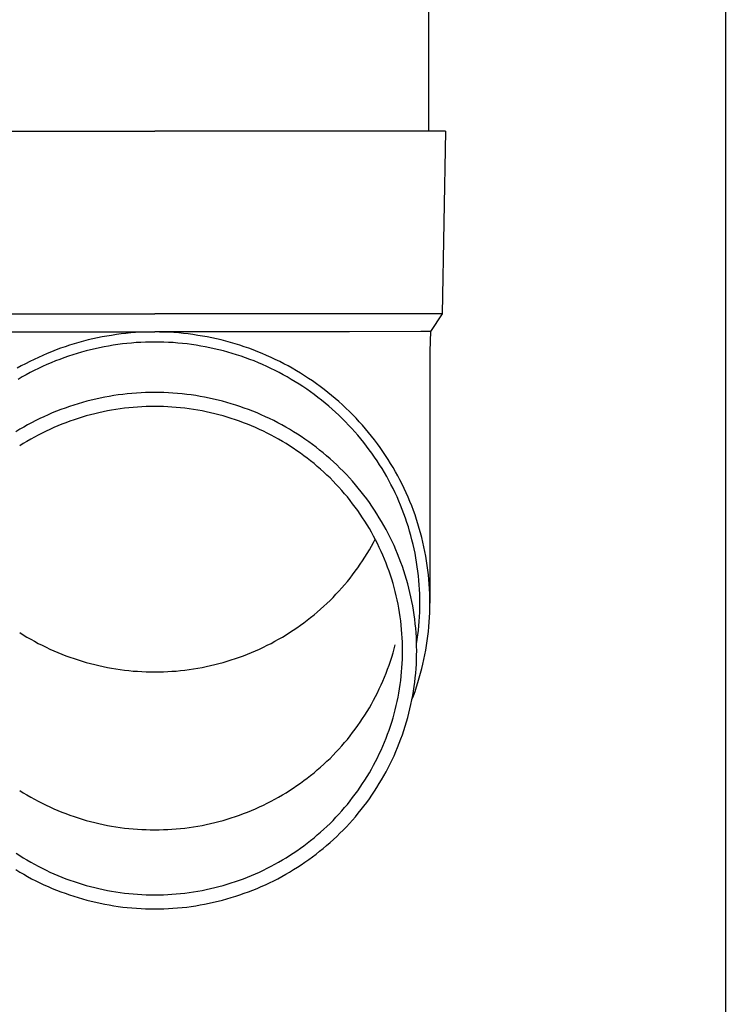
# Model space of a CAD drawing. Units: millimetres. Extents: x 0 to 25230, y 0 to 17820.
# Drawn here: x 6187 to 6264, y 3938 to 4046 of the extents above; entities that cross this region are included whole.
import ezdxf

# ---------------------------------------------------------------- set-up
doc = ezdxf.new("R2010")
doc.units = ezdxf.units.MM
doc.layers.add('YKK_13', color=4, linetype='Continuous', lineweight=30)
doc.layers.add('YKK_A1', color=4, linetype='Continuous', lineweight=30)

msp = doc.modelspace()

# ---------------------------------------------------------------- linework, layer by layer
at = {"layer": 'YKK_13'}
for p, q in [((6231.5, 4118.82), (6231.5, 4033.89)), ((6170.75, 4033.89), (6201.5, 4033.89)), ((6232.25, 4033.89), (6201.5, 4033.89)), ((6233.35, 4033.89), (6232.25, 4033.89)), ((6233.35, 4033.89), (6233, 4013.89)), ((6170, 4013.89), (6201.5, 4013.89)), ((6233, 4013.89), (6201.5, 4013.89)), ((6233, 4013.89), (6231.69, 4011.95)), ((6230.66, 4011.95), (6222.84, 4011.89)), ((6231.69, 4011.95), (6230.66, 4011.95)), ((6231.69, 4011.95), (6231.65, 4009.79)), ((6180.15, 4011.89), (6201.5, 4011.89)), ((6193.69, 4010.88), (6193.19, 4010.74)), ((6194.2, 4011.01), (6193.69, 4010.88)), ((6194.72, 4011.13), (6194.2, 4011.01)), ((6195.23, 4011.24), (6194.72, 4011.13)), ((6195.74, 4011.34), (6195.23, 4011.24)), ((6196.26, 4011.44), (6195.74, 4011.34)), ((6196.78, 4011.52), (6196.26, 4011.44)), ((6197.3, 4011.6), (6196.78, 4011.52)), ((6197.82, 4011.67), (6197.3, 4011.6)), ((6198.35, 4011.73), (6197.82, 4011.67)), ((6198.87, 4011.78), (6198.35, 4011.73)), ((6199.39, 4011.82), (6198.87, 4011.78)), ((6199.92, 4011.85), (6199.39, 4011.82)), ((6200.45, 4011.87), (6199.92, 4011.85)), ((6200.97, 4011.88), (6200.45, 4011.87)), ((6201.5, 4011.89), (6200.97, 4011.88)), ((6202.02, 4011.88), (6201.5, 4011.89)), ((6222.84, 4011.89), (6201.5, 4011.89)), ((6202.55, 4011.87), (6202.02, 4011.88)), ((6203.08, 4011.85), (6202.55, 4011.87)), ((6203.6, 4011.82), (6203.08, 4011.85)), ((6204.13, 4011.78), (6203.6, 4011.82)), ((6204.65, 4011.73), (6204.13, 4011.78)), ((6205.17, 4011.67), (6204.65, 4011.73)), ((6205.69, 4011.6), (6205.17, 4011.67)), ((6206.21, 4011.52), (6205.69, 4011.6)), ((6206.73, 4011.44), (6206.21, 4011.52)), ((6207.25, 4011.34), (6206.73, 4011.44)), ((6207.77, 4011.24), (6207.25, 4011.34)), ((6208.28, 4011.13), (6207.77, 4011.24)), ((6208.79, 4011.01), (6208.28, 4011.13)), ((6209.3, 4010.88), (6208.79, 4011.01)), ((6209.81, 4010.74), (6209.3, 4010.88)), ((6190.69, 4009.92), (6190.2, 4009.73)), ((6191.19, 4010.1), (6190.69, 4009.92)), ((6191.68, 4010.27), (6191.19, 4010.1)), ((6192.18, 4010.44), (6191.68, 4010.27)), ((6192.68, 4010.59), (6192.18, 4010.44)), ((6193.19, 4010.74), (6192.68, 4010.59)), ((6193.98, 4009.81), (6193.49, 4009.68)), ((6194.47, 4009.94), (6193.98, 4009.81)), ((6194.96, 4010.06), (6194.47, 4009.94)), ((6195.46, 4010.16), (6194.96, 4010.06)), ((6195.95, 4010.26), (6195.46, 4010.16)), ((6196.45, 4010.35), (6195.95, 4010.26)), ((6196.95, 4010.44), (6196.45, 4010.35)), ((6197.45, 4010.51), (6196.95, 4010.44)), ((6197.96, 4010.58), (6197.45, 4010.51)), ((6198.46, 4010.63), (6197.96, 4010.58)), ((6198.97, 4010.68), (6198.46, 4010.63)), ((6199.47, 4010.72), (6198.97, 4010.68)), ((6199.98, 4010.75), (6199.47, 4010.72)), ((6200.48, 4010.77), (6199.98, 4010.75)), ((6200.99, 4010.78), (6200.48, 4010.77)), ((6201.5, 4010.79), (6200.99, 4010.78)), ((6202, 4010.78), (6201.5, 4010.79)), ((6202.51, 4010.77), (6202, 4010.78)), ((6203.02, 4010.75), (6202.51, 4010.77)), ((6203.52, 4010.72), (6203.02, 4010.75)), ((6204.03, 4010.68), (6203.52, 4010.72)), ((6204.53, 4010.63), (6204.03, 4010.68)), ((6205.04, 4010.58), (6204.53, 4010.63)), ((6205.54, 4010.51), (6205.04, 4010.58)), ((6206.04, 4010.44), (6205.54, 4010.51)), ((6206.54, 4010.35), (6206.04, 4010.44)), ((6207.04, 4010.26), (6206.54, 4010.35)), ((6207.54, 4010.16), (6207.04, 4010.26)), ((6208.03, 4010.06), (6207.54, 4010.16)), ((6208.53, 4009.94), (6208.03, 4010.06)), ((6209.02, 4009.81), (6208.53, 4009.94)), ((6209.5, 4009.68), (6209.02, 4009.81)), ((6210.31, 4010.59), (6209.81, 4010.74)), ((6210.81, 4010.44), (6210.31, 4010.59)), ((6211.31, 4010.27), (6210.81, 4010.44)), ((6211.81, 4010.1), (6211.31, 4010.27)), ((6212.3, 4009.92), (6211.81, 4010.1)), ((6212.79, 4009.73), (6212.3, 4009.92)), ((6231.65, 4009.78), (6231.65, 3982.2)), ((6188.28, 4008.88), (6187.81, 4008.65)), ((6188.76, 4009.11), (6188.28, 4008.88)), ((6189.23, 4009.32), (6188.76, 4009.11)), ((6189.72, 4009.53), (6189.23, 4009.32)), ((6190.2, 4009.73), (6189.72, 4009.53)), ((6190.62, 4008.71), (6190.15, 4008.52)), ((6191.09, 4008.89), (6190.62, 4008.71)), ((6191.56, 4009.06), (6191.09, 4008.89)), ((6192.04, 4009.23), (6191.56, 4009.06)), ((6192.52, 4009.39), (6192.04, 4009.23)), ((6193, 4009.54), (6192.52, 4009.39)), ((6193.49, 4009.68), (6193, 4009.54)), ((6209.99, 4009.54), (6209.5, 4009.68)), ((6210.47, 4009.39), (6209.99, 4009.54)), ((6210.96, 4009.23), (6210.47, 4009.39)), ((6211.43, 4009.06), (6210.96, 4009.23)), ((6211.91, 4008.89), (6211.43, 4009.06)), ((6212.38, 4008.71), (6211.91, 4008.89)), ((6212.85, 4008.52), (6212.38, 4008.71)), ((6213.28, 4009.53), (6212.79, 4009.73)), ((6213.76, 4009.32), (6213.28, 4009.53)), ((6214.24, 4009.11), (6213.76, 4009.32)), ((6214.71, 4008.88), (6214.24, 4009.11)), ((6215.19, 4008.65), (6214.71, 4008.88)), ((6186.88, 4008.17), (6186.42, 4007.91)), ((6187.34, 4008.41), (6186.88, 4008.17)), ((6187.81, 4008.65), (6187.34, 4008.41)), ((6188.31, 4007.67), (6187.86, 4007.44)), ((6188.76, 4007.89), (6188.31, 4007.67)), ((6189.22, 4008.11), (6188.76, 4007.89)), ((6189.68, 4008.32), (6189.22, 4008.11)), ((6190.15, 4008.52), (6189.68, 4008.32)), ((6213.31, 4008.32), (6212.85, 4008.52)), ((6213.77, 4008.11), (6213.31, 4008.32)), ((6214.23, 4007.89), (6213.77, 4008.11)), ((6214.69, 4007.67), (6214.23, 4007.89)), ((6215.14, 4007.44), (6214.69, 4007.67)), ((6215.65, 4008.41), (6215.19, 4008.65)), ((6216.11, 4008.17), (6215.65, 4008.41)), ((6216.57, 4007.91), (6216.11, 4008.17)), ((6217.03, 4007.65), (6216.57, 4007.91)), ((6217.47, 4007.38), (6217.03, 4007.65)), ((6186.97, 4006.96), (6186.54, 4006.7)), ((6187.41, 4007.2), (6186.97, 4006.96)), ((6187.86, 4007.44), (6187.41, 4007.2)), ((6215.58, 4007.2), (6215.14, 4007.44)), ((6216.02, 4006.96), (6215.58, 4007.2)), ((6216.46, 4006.7), (6216.02, 4006.96)), ((6216.89, 4006.44), (6216.46, 4006.7)), ((6217.92, 4007.1), (6217.47, 4007.38)), ((6218.36, 4006.81), (6217.92, 4007.1)), ((6218.79, 4006.52), (6218.36, 4006.81)), ((6217.32, 4006.18), (6216.89, 4006.44)), ((6217.74, 4005.9), (6217.32, 4006.18)), ((6218.16, 4005.62), (6217.74, 4005.9)), ((6218.57, 4005.33), (6218.16, 4005.62)), ((6219.22, 4006.22), (6218.79, 4006.52)), ((6219.64, 4005.91), (6219.22, 4006.22)), ((6220.06, 4005.59), (6219.64, 4005.91)), ((6220.47, 4005.27), (6220.06, 4005.59)), ((6194.55, 4004.42), (6194.07, 4004.3)), ((6195.04, 4004.54), (6194.55, 4004.42)), ((6195.53, 4004.65), (6195.04, 4004.54)), ((6196.02, 4004.74), (6195.53, 4004.65)), ((6196.51, 4004.83), (6196.02, 4004.74)), ((6197.01, 4004.92), (6196.51, 4004.83)), ((6197.5, 4004.99), (6197.01, 4004.92)), ((6198, 4005.05), (6197.5, 4004.99)), ((6198.5, 4005.11), (6198, 4005.05)), ((6199, 4005.16), (6198.5, 4005.11)), ((6199.5, 4005.19), (6199, 4005.16)), ((6200, 4005.23), (6199.5, 4005.19)), ((6200.5, 4005.25), (6200, 4005.23)), ((6201, 4005.26), (6200.5, 4005.25)), ((6201.5, 4005.26), (6201, 4005.26)), ((6202, 4005.26), (6201.5, 4005.26)), ((6202.5, 4005.25), (6202, 4005.26)), ((6203, 4005.23), (6202.5, 4005.25)), ((6203.5, 4005.19), (6203, 4005.23)), ((6204, 4005.16), (6203.5, 4005.19)), ((6204.5, 4005.11), (6204, 4005.16)), ((6205, 4005.05), (6204.5, 4005.11)), ((6205.49, 4004.99), (6205, 4005.05)), ((6205.99, 4004.92), (6205.49, 4004.99)), ((6206.48, 4004.83), (6205.99, 4004.92)), ((6206.97, 4004.74), (6206.48, 4004.83)), ((6207.46, 4004.65), (6206.97, 4004.74)), ((6207.95, 4004.54), (6207.46, 4004.65)), ((6208.44, 4004.42), (6207.95, 4004.54)), ((6208.93, 4004.3), (6208.44, 4004.42)), ((6218.98, 4005.03), (6218.57, 4005.33)), ((6219.38, 4004.73), (6218.98, 4005.03)), ((6219.78, 4004.42), (6219.38, 4004.73)), ((6220.17, 4004.1), (6219.78, 4004.42)), ((6220.88, 4004.94), (6220.47, 4005.27)), ((6221.28, 4004.61), (6220.88, 4004.94)), ((6221.67, 4004.26), (6221.28, 4004.61)), ((6191.21, 4003.39), (6190.75, 4003.2)), ((6191.68, 4003.56), (6191.21, 4003.39)), ((6192.15, 4003.72), (6191.68, 4003.56)), ((6192.63, 4003.88), (6192.15, 4003.72)), ((6193.11, 4004.03), (6192.63, 4003.88)), ((6193.59, 4004.17), (6193.11, 4004.03)), ((6194.07, 4004.3), (6193.59, 4004.17)), ((6196.78, 4003.32), (6196.32, 4003.24)), ((6197.25, 4003.4), (6196.78, 4003.32)), ((6197.72, 4003.47), (6197.25, 4003.4)), ((6198.19, 4003.53), (6197.72, 4003.47)), ((6198.66, 4003.58), (6198.19, 4003.53)), ((6199.13, 4003.63), (6198.66, 4003.58)), ((6199.6, 4003.66), (6199.13, 4003.63)), ((6200.08, 4003.69), (6199.6, 4003.66)), ((6200.55, 4003.71), (6200.08, 4003.69)), ((6201.02, 4003.72), (6200.55, 4003.71)), ((6201.5, 4003.73), (6201.02, 4003.72)), ((6201.97, 4003.72), (6201.5, 4003.73)), ((6202.45, 4003.71), (6201.97, 4003.72)), ((6202.92, 4003.69), (6202.45, 4003.71)), ((6203.39, 4003.66), (6202.92, 4003.69)), ((6203.86, 4003.63), (6203.39, 4003.66)), ((6204.34, 4003.58), (6203.86, 4003.63)), ((6204.81, 4003.53), (6204.34, 4003.58)), ((6205.28, 4003.47), (6204.81, 4003.53)), ((6205.74, 4003.4), (6205.28, 4003.47)), ((6206.21, 4003.32), (6205.74, 4003.4)), ((6206.68, 4003.24), (6206.21, 4003.32)), ((6209.41, 4004.17), (6208.93, 4004.3)), ((6209.89, 4004.03), (6209.41, 4004.17)), ((6210.37, 4003.88), (6209.89, 4004.03)), ((6210.84, 4003.72), (6210.37, 4003.88)), ((6211.31, 4003.56), (6210.84, 4003.72)), ((6211.78, 4003.39), (6211.31, 4003.56)), ((6212.25, 4003.2), (6211.78, 4003.39)), ((6220.56, 4003.78), (6220.17, 4004.1)), ((6220.94, 4003.44), (6220.56, 4003.78)), ((6221.31, 4003.11), (6220.94, 4003.44)), ((6222.06, 4003.91), (6221.67, 4004.26)), ((6222.44, 4003.56), (6222.06, 4003.91)), ((6222.82, 4003.19), (6222.44, 4003.56)), ((6188.92, 4002.4), (6188.47, 4002.18)), ((6189.37, 4002.61), (6188.92, 4002.4)), ((6189.82, 4002.82), (6189.37, 4002.61)), ((6190.28, 4003.02), (6189.82, 4002.82)), ((6190.75, 4003.2), (6190.28, 4003.02)), ((6192.66, 4002.27), (6192.21, 4002.12)), ((6193.11, 4002.42), (6192.66, 4002.27)), ((6193.56, 4002.56), (6193.11, 4002.42)), ((6194.01, 4002.69), (6193.56, 4002.56)), ((6194.47, 4002.82), (6194.01, 4002.69)), ((6194.93, 4002.93), (6194.47, 4002.82)), ((6195.39, 4003.04), (6194.93, 4002.93)), ((6195.85, 4003.14), (6195.39, 4003.04)), ((6196.32, 4003.24), (6195.85, 4003.14)), ((6207.14, 4003.14), (6206.68, 4003.24)), ((6207.61, 4003.04), (6207.14, 4003.14)), ((6208.07, 4002.93), (6207.61, 4003.04)), ((6208.52, 4002.82), (6208.07, 4002.93)), ((6208.98, 4002.69), (6208.52, 4002.82)), ((6209.44, 4002.56), (6208.98, 4002.69)), ((6209.89, 4002.42), (6209.44, 4002.56)), ((6210.34, 4002.27), (6209.89, 4002.42)), ((6210.78, 4002.12), (6210.34, 4002.27)), ((6212.71, 4003.02), (6212.25, 4003.2)), ((6213.17, 4002.82), (6212.71, 4003.02)), ((6213.63, 4002.61), (6213.17, 4002.82)), ((6214.08, 4002.4), (6213.63, 4002.61)), ((6214.53, 4002.18), (6214.08, 4002.4)), ((6221.68, 4002.76), (6221.31, 4003.11)), ((6222.04, 4002.41), (6221.68, 4002.76)), ((6222.39, 4002.06), (6222.04, 4002.41)), ((6223.19, 4002.82), (6222.82, 4003.19)), ((6223.55, 4002.45), (6223.19, 4002.82)), ((6223.9, 4002.06), (6223.55, 4002.45)), ((6186.72, 4001.23), (6186.29, 4000.97)), ((6187.15, 4001.48), (6186.72, 4001.23)), ((6187.58, 4001.72), (6187.15, 4001.48)), ((6188.02, 4001.95), (6187.58, 4001.72)), ((6188.47, 4002.18), (6188.02, 4001.95)), ((6190.02, 4001.22), (6189.6, 4001.02)), ((6190.45, 4001.42), (6190.02, 4001.22)), ((6190.89, 4001.6), (6190.45, 4001.42)), ((6191.33, 4001.78), (6190.89, 4001.6)), ((6191.77, 4001.95), (6191.33, 4001.78)), ((6192.21, 4002.12), (6191.77, 4001.95)), ((6211.23, 4001.95), (6210.78, 4002.12)), ((6211.67, 4001.78), (6211.23, 4001.95)), ((6212.11, 4001.6), (6211.67, 4001.78)), ((6212.54, 4001.42), (6212.11, 4001.6)), ((6212.97, 4001.22), (6212.54, 4001.42)), ((6213.4, 4001.02), (6212.97, 4001.22)), ((6214.97, 4001.95), (6214.53, 4002.18)), ((6215.41, 4001.72), (6214.97, 4001.95)), ((6215.85, 4001.48), (6215.41, 4001.72)), ((6216.28, 4001.23), (6215.85, 4001.48)), ((6216.71, 4000.97), (6216.28, 4001.23)), ((6222.74, 4001.7), (6222.39, 4002.06)), ((6223.09, 4001.33), (6222.74, 4001.7)), ((6223.42, 4000.96), (6223.09, 4001.33)), ((6224.25, 4001.68), (6223.9, 4002.06)), ((6224.59, 4001.28), (6224.25, 4001.68)), ((6224.93, 4000.88), (6224.59, 4001.28)), ((6187.92, 4000.15), (6187.51, 3999.91)), ((6188.34, 4000.38), (6187.92, 4000.15)), ((6188.75, 4000.6), (6188.34, 4000.38)), ((6189.17, 4000.81), (6188.75, 4000.6)), ((6189.6, 4001.02), (6189.17, 4000.81)), ((6213.82, 4000.81), (6213.4, 4001.02)), ((6214.24, 4000.6), (6213.82, 4000.81)), ((6214.66, 4000.38), (6214.24, 4000.6)), ((6215.07, 4000.15), (6214.66, 4000.38)), ((6215.48, 3999.91), (6215.07, 4000.15)), ((6217.13, 4000.7), (6216.71, 4000.97)), ((6217.55, 4000.43), (6217.13, 4000.7)), ((6217.96, 4000.15), (6217.55, 4000.43)), ((6218.37, 3999.86), (6217.96, 4000.15)), ((6223.75, 4000.58), (6223.42, 4000.96)), ((6224.07, 4000.19), (6223.75, 4000.58)), ((6224.39, 3999.8), (6224.07, 4000.19)), ((6225.26, 4000.48), (6224.93, 4000.88)), ((6225.58, 4000.07), (6225.26, 4000.48)), ((6187.11, 3999.67), (6186.71, 3999.41)), ((6187.51, 3999.91), (6187.11, 3999.67)), ((6215.88, 3999.67), (6215.48, 3999.91)), ((6216.28, 3999.41), (6215.88, 3999.67)), ((6216.68, 3999.16), (6216.28, 3999.41)), ((6217.07, 3998.89), (6216.68, 3999.16)), ((6218.77, 3999.57), (6218.37, 3999.86)), ((6219.17, 3999.27), (6218.77, 3999.57)), ((6219.56, 3998.96), (6219.17, 3999.27)), ((6224.7, 3999.4), (6224.39, 3999.8)), ((6225, 3999), (6224.7, 3999.4)), ((6225.29, 3998.6), (6225, 3999)), ((6225.89, 3999.65), (6225.58, 4000.07)), ((6226.2, 3999.23), (6225.89, 3999.65)), ((6226.49, 3998.8), (6226.2, 3999.23)), ((6217.46, 3998.62), (6217.07, 3998.89)), ((6217.84, 3998.34), (6217.46, 3998.62)), ((6218.21, 3998.06), (6217.84, 3998.34)), ((6218.58, 3997.77), (6218.21, 3998.06)), ((6219.95, 3998.65), (6219.56, 3998.96)), ((6220.33, 3998.33), (6219.95, 3998.65)), ((6220.7, 3998), (6220.33, 3998.33)), ((6221.07, 3997.67), (6220.7, 3998)), ((6225.58, 3998.19), (6225.29, 3998.6)), ((6225.86, 3997.77), (6225.58, 3998.19)), ((6226.78, 3998.37), (6226.49, 3998.8)), ((6227.07, 3997.93), (6226.78, 3998.37)), ((6227.34, 3997.49), (6227.07, 3997.93)), ((6218.95, 3997.47), (6218.58, 3997.77)), ((6219.31, 3997.17), (6218.95, 3997.47)), ((6219.66, 3996.86), (6219.31, 3997.17)), ((6220.01, 3996.55), (6219.66, 3996.86)), ((6221.43, 3997.33), (6221.07, 3997.67)), ((6221.79, 3996.98), (6221.43, 3997.33)), ((6222.14, 3996.63), (6221.79, 3996.98)), ((6226.13, 3997.35), (6225.86, 3997.77)), ((6226.4, 3996.92), (6226.13, 3997.35)), ((6226.66, 3996.49), (6226.4, 3996.92)), ((6227.61, 3997.04), (6227.34, 3997.49)), ((6227.87, 3996.59), (6227.61, 3997.04)), ((6220.36, 3996.22), (6220.01, 3996.55)), ((6220.7, 3995.9), (6220.36, 3996.22)), ((6221.03, 3995.56), (6220.7, 3995.9)), ((6222.49, 3996.27), (6222.14, 3996.63)), ((6222.83, 3995.91), (6222.49, 3996.27)), ((6223.16, 3995.54), (6222.83, 3995.91)), ((6226.91, 3996.06), (6226.66, 3996.49)), ((6227.15, 3995.62), (6226.91, 3996.06)), ((6228.12, 3996.14), (6227.87, 3996.59)), ((6228.36, 3995.68), (6228.12, 3996.14)), ((6221.35, 3995.23), (6221.03, 3995.56)), ((6221.67, 3994.88), (6221.35, 3995.23)), ((6221.99, 3994.53), (6221.67, 3994.88)), ((6223.48, 3995.16), (6223.16, 3995.54)), ((6223.8, 3994.78), (6223.48, 3995.16)), ((6224.11, 3994.4), (6223.8, 3994.78)), ((6227.38, 3995.18), (6227.15, 3995.62)), ((6227.61, 3994.73), (6227.38, 3995.18)), ((6227.83, 3994.28), (6227.61, 3994.73)), ((6228.6, 3995.21), (6228.36, 3995.68)), ((6228.82, 3994.75), (6228.6, 3995.21)), ((6229.04, 3994.27), (6228.82, 3994.75)), ((6222.3, 3994.18), (6221.99, 3994.53)), ((6222.6, 3993.82), (6222.3, 3994.18)), ((6222.89, 3993.45), (6222.6, 3993.82)), ((6224.42, 3994.01), (6224.11, 3994.4)), ((6224.72, 3993.61), (6224.42, 3994.01)), ((6225.01, 3993.21), (6224.72, 3993.61)), ((6228.04, 3993.83), (6227.83, 3994.28)), ((6228.24, 3993.37), (6228.04, 3993.83)), ((6229.25, 3993.8), (6229.04, 3994.27)), ((6229.45, 3993.32), (6229.25, 3993.8)), ((6223.18, 3993.08), (6222.89, 3993.45)), ((6223.46, 3992.71), (6223.18, 3993.08)), ((6223.74, 3992.33), (6223.46, 3992.71)), ((6225.29, 3992.8), (6225.01, 3993.21)), ((6225.57, 3992.39), (6225.29, 3992.8)), ((6228.43, 3992.91), (6228.24, 3993.37)), ((6228.62, 3992.44), (6228.43, 3992.91)), ((6229.65, 3992.84), (6229.45, 3993.32)), ((6229.83, 3992.35), (6229.65, 3992.84)), ((6224.01, 3991.94), (6223.74, 3992.33)), ((6224.27, 3991.55), (6224.01, 3991.94)), ((6224.52, 3991.16), (6224.27, 3991.55)), ((6225.84, 3991.97), (6225.57, 3992.39)), ((6226.1, 3991.55), (6225.84, 3991.97)), ((6226.35, 3991.13), (6226.1, 3991.55)), ((6228.8, 3991.98), (6228.62, 3992.44)), ((6228.96, 3991.51), (6228.8, 3991.98)), ((6229.13, 3991.03), (6228.96, 3991.51)), ((6230.01, 3991.86), (6229.83, 3992.35)), ((6230.17, 3991.37), (6230.01, 3991.86)), ((6224.77, 3990.76), (6224.52, 3991.16)), ((6225.01, 3990.36), (6224.77, 3990.76)), ((6226.6, 3990.7), (6226.35, 3991.13)), ((6226.84, 3990.26), (6226.6, 3990.7)), ((6229.28, 3990.56), (6229.13, 3991.03)), ((6229.42, 3990.08), (6229.28, 3990.56)), ((6230.33, 3990.88), (6230.17, 3991.37)), ((6230.48, 3990.38), (6230.33, 3990.88)), ((6230.62, 3989.88), (6230.48, 3990.38)), ((6225.24, 3989.95), (6225.01, 3990.36)), ((6225.47, 3989.54), (6225.24, 3989.95)), ((6225.69, 3989.13), (6225.47, 3989.54)), ((6227.07, 3989.83), (6226.84, 3990.26)), ((6227.29, 3989.38), (6227.07, 3989.83)), ((6227.51, 3988.94), (6227.29, 3989.38)), ((6229.56, 3989.6), (6229.42, 3990.08)), ((6229.68, 3989.11), (6229.56, 3989.6)), ((6230.75, 3989.38), (6230.62, 3989.88)), ((6230.87, 3988.88), (6230.75, 3989.38)), ((6225.01, 3988.03), (6225.24, 3988.44)), ((6225.24, 3988.44), (6225.47, 3988.85)), ((6225.47, 3988.85), (6225.65, 3989.2)), ((6225.9, 3988.71), (6225.69, 3989.13)), ((6226.1, 3988.29), (6225.9, 3988.71)), ((6226.3, 3987.86), (6226.1, 3988.29)), ((6227.72, 3988.49), (6227.51, 3988.94)), ((6227.92, 3988.04), (6227.72, 3988.49)), ((6229.8, 3988.63), (6229.68, 3989.11)), ((6229.91, 3988.14), (6229.8, 3988.63)), ((6230.99, 3988.37), (6230.87, 3988.88)), ((6231.09, 3987.86), (6230.99, 3988.37)), ((6224.27, 3986.84), (6224.52, 3987.23)), ((6224.52, 3987.23), (6224.77, 3987.63)), ((6224.77, 3987.63), (6225.01, 3988.03)), ((6226.49, 3987.44), (6226.3, 3987.86)), ((6226.67, 3987.01), (6226.49, 3987.44)), ((6228.11, 3987.58), (6227.92, 3988.04)), ((6228.29, 3987.12), (6228.11, 3987.58)), ((6230.01, 3987.65), (6229.91, 3988.14)), ((6230.11, 3987.16), (6230.01, 3987.65)), ((6230.19, 3986.67), (6230.11, 3987.16)), ((6231.19, 3987.35), (6231.09, 3987.86)), ((6231.28, 3986.84), (6231.19, 3987.35)), ((6223.46, 3985.69), (6223.74, 3986.07)), ((6223.74, 3986.07), (6224.01, 3986.45)), ((6224.01, 3986.45), (6224.27, 3986.84)), ((6226.84, 3986.57), (6226.67, 3987.01)), ((6227.01, 3986.13), (6226.84, 3986.57)), ((6227.17, 3985.69), (6227.01, 3986.13)), ((6228.47, 3986.66), (6228.29, 3987.12)), ((6228.63, 3986.19), (6228.47, 3986.66)), ((6228.79, 3985.73), (6228.63, 3986.19)), ((6230.26, 3986.18), (6230.19, 3986.67)), ((6230.33, 3985.68), (6230.26, 3986.18)), ((6231.35, 3986.33), (6231.28, 3986.84)), ((6231.42, 3985.82), (6231.35, 3986.33)), ((6222.89, 3984.94), (6223.18, 3985.31)), ((6223.18, 3985.31), (6223.46, 3985.69)), ((6227.32, 3985.25), (6227.17, 3985.69)), ((6227.46, 3984.81), (6227.32, 3985.25)), ((6228.94, 3985.26), (6228.79, 3985.73)), ((6229.09, 3984.78), (6228.94, 3985.26)), ((6230.39, 3985.19), (6230.33, 3985.68)), ((6230.44, 3984.69), (6230.39, 3985.19)), ((6231.48, 3985.3), (6231.42, 3985.82)), ((6231.53, 3984.79), (6231.48, 3985.3)), ((6221.99, 3983.86), (6222.3, 3984.21)), ((6222.3, 3984.21), (6222.6, 3984.57)), ((6222.6, 3984.57), (6222.89, 3984.94)), ((6227.6, 3984.36), (6227.46, 3984.81)), ((6227.72, 3983.91), (6227.6, 3984.36)), ((6227.84, 3983.46), (6227.72, 3983.91)), ((6229.22, 3984.31), (6229.09, 3984.78)), ((6229.35, 3983.83), (6229.22, 3984.31)), ((6230.48, 3984.19), (6230.44, 3984.69)), ((6230.51, 3983.69), (6230.48, 3984.19)), ((6231.57, 3984.27), (6231.53, 3984.79)), ((6231.61, 3983.75), (6231.57, 3984.27)), ((6220.7, 3982.49), (6221.03, 3982.83)), ((6221.03, 3982.83), (6221.35, 3983.17)), ((6221.35, 3983.17), (6221.67, 3983.51)), ((6221.67, 3983.51), (6221.99, 3983.86)), ((6227.95, 3983), (6227.84, 3983.46)), ((6228.05, 3982.55), (6227.95, 3983)), ((6229.46, 3983.35), (6229.35, 3983.83)), ((6229.57, 3982.87), (6229.46, 3983.35)), ((6229.67, 3982.38), (6229.57, 3982.87)), ((6230.53, 3983.2), (6230.51, 3983.69)), ((6230.54, 3982.7), (6230.53, 3983.2)), ((6231.63, 3983.23), (6231.61, 3983.75)), ((6231.64, 3982.72), (6231.63, 3983.23)), ((6219.66, 3981.53), (6220.01, 3981.85)), ((6220.01, 3981.85), (6220.36, 3982.17)), ((6220.36, 3982.17), (6220.7, 3982.49)), ((6228.15, 3982.09), (6228.05, 3982.55)), ((6228.24, 3981.63), (6228.15, 3982.09)), ((6229.76, 3981.9), (6229.67, 3982.38)), ((6229.84, 3981.41), (6229.76, 3981.9)), ((6230.55, 3982.2), (6230.54, 3982.7)), ((6230.54, 3981.7), (6230.55, 3982.2)), ((6231.65, 3982.2), (6231.64, 3982.72)), ((6231.64, 3981.68), (6231.65, 3982.2)), ((6218.58, 3980.62), (6218.95, 3980.92)), ((6218.95, 3980.92), (6219.31, 3981.22)), ((6219.31, 3981.22), (6219.66, 3981.53)), ((6228.31, 3981.17), (6228.24, 3981.63)), ((6228.38, 3980.71), (6228.31, 3981.17)), ((6228.45, 3980.25), (6228.38, 3980.71)), ((6229.92, 3980.92), (6229.84, 3981.41)), ((6229.98, 3980.43), (6229.92, 3980.92)), ((6230.48, 3980.2), (6230.51, 3980.7)), ((6230.51, 3980.7), (6230.53, 3981.2)), ((6230.53, 3981.2), (6230.54, 3981.7)), ((6231.61, 3980.64), (6231.63, 3981.16)), ((6231.63, 3981.16), (6231.64, 3981.68)), ((6217.07, 3979.5), (6217.46, 3979.77)), ((6217.46, 3979.77), (6217.84, 3980.05)), ((6217.84, 3980.05), (6218.21, 3980.33)), ((6218.21, 3980.33), (6218.58, 3980.62)), ((6228.5, 3979.78), (6228.45, 3980.25)), ((6228.54, 3979.32), (6228.5, 3979.78)), ((6230.04, 3979.94), (6229.98, 3980.43)), ((6230.09, 3979.45), (6230.04, 3979.94)), ((6230.39, 3979.21), (6230.44, 3979.71)), ((6230.44, 3979.71), (6230.48, 3980.2)), ((6231.48, 3979.09), (6231.53, 3979.61)), ((6231.53, 3979.61), (6231.57, 3980.13)), ((6231.57, 3980.13), (6231.61, 3980.64)), ((6186.71, 3978.98), (6187.11, 3978.73)), ((6187.11, 3978.73), (6187.51, 3978.48)), ((6215.48, 3978.48), (6215.88, 3978.73)), ((6215.88, 3978.73), (6216.28, 3978.98)), ((6216.28, 3978.98), (6216.68, 3979.23)), ((6216.68, 3979.23), (6217.07, 3979.5)), ((6228.58, 3978.85), (6228.54, 3979.32)), ((6228.61, 3978.39), (6228.58, 3978.85)), ((6230.13, 3978.96), (6230.09, 3979.45)), ((6230.16, 3978.47), (6230.13, 3978.96)), ((6230.26, 3978.22), (6230.33, 3978.71)), ((6230.33, 3978.71), (6230.39, 3979.21)), ((6231.35, 3978.07), (6231.42, 3978.58)), ((6231.42, 3978.58), (6231.48, 3979.09)), ((6187.51, 3978.48), (6187.92, 3978.25)), ((6187.92, 3978.25), (6188.34, 3978.02)), ((6188.34, 3978.02), (6188.75, 3977.79)), ((6188.75, 3977.79), (6189.17, 3977.58)), ((6189.17, 3977.58), (6189.6, 3977.37)), ((6213.4, 3977.37), (6213.82, 3977.58)), ((6213.82, 3977.58), (6214.24, 3977.79)), ((6214.24, 3977.79), (6214.66, 3978.02)), ((6214.66, 3978.02), (6215.07, 3978.25)), ((6215.07, 3978.25), (6215.48, 3978.48)), ((6227.72, 3977.19), (6227.84, 3977.64)), ((6228.63, 3977.92), (6228.61, 3978.39)), ((6228.64, 3977.46), (6228.63, 3977.92)), ((6228.65, 3976.99), (6228.64, 3977.46)), ((6230.18, 3977.98), (6230.16, 3978.47)), ((6230.19, 3977.48), (6230.18, 3977.98)), ((6230.19, 3977.73), (6230.26, 3978.22)), ((6230.19, 3977.71), (6230.19, 3977.73)), ((6230.2, 3976.99), (6230.19, 3977.48)), ((6231.19, 3977.04), (6231.28, 3977.55)), ((6231.28, 3977.55), (6231.35, 3978.07)), ((6189.6, 3977.37), (6190.02, 3977.17)), ((6190.02, 3977.17), (6190.45, 3976.97)), ((6190.45, 3976.97), (6190.89, 3976.79)), ((6190.89, 3976.79), (6191.33, 3976.61)), ((6191.33, 3976.61), (6191.77, 3976.44)), ((6191.77, 3976.44), (6192.21, 3976.28)), ((6210.78, 3976.28), (6211.23, 3976.44)), ((6211.23, 3976.44), (6211.67, 3976.61)), ((6211.67, 3976.61), (6212.11, 3976.79)), ((6212.11, 3976.79), (6212.54, 3976.97)), ((6212.54, 3976.97), (6212.97, 3977.17)), ((6212.97, 3977.17), (6213.4, 3977.37)), ((6227.46, 3976.29), (6227.6, 3976.74)), ((6227.6, 3976.74), (6227.72, 3977.19)), ((6228.63, 3976.06), (6228.64, 3976.52)), ((6228.64, 3976.52), (6228.65, 3976.99)), ((6230.18, 3976), (6230.19, 3976.5)), ((6230.19, 3976.5), (6230.2, 3976.99)), ((6230.99, 3976.03), (6231.09, 3976.53)), ((6231.09, 3976.53), (6231.19, 3977.04)), ((6192.21, 3976.28), (6192.66, 3976.12)), ((6192.66, 3976.12), (6193.11, 3975.97)), ((6193.11, 3975.97), (6193.56, 3975.83)), ((6193.56, 3975.83), (6194.01, 3975.7)), ((6194.01, 3975.7), (6194.47, 3975.57)), ((6194.47, 3975.57), (6194.93, 3975.46)), ((6194.93, 3975.46), (6195.39, 3975.35)), ((6195.39, 3975.35), (6195.85, 3975.25)), ((6207.14, 3975.25), (6207.61, 3975.35)), ((6207.61, 3975.35), (6208.07, 3975.46)), ((6208.07, 3975.46), (6208.52, 3975.57)), ((6208.52, 3975.57), (6208.98, 3975.7)), ((6208.98, 3975.7), (6209.44, 3975.83)), ((6209.44, 3975.83), (6209.89, 3975.97)), ((6209.89, 3975.97), (6210.34, 3976.12)), ((6210.34, 3976.12), (6210.78, 3976.28)), ((6227.01, 3974.97), (6227.17, 3975.41)), ((6227.17, 3975.41), (6227.32, 3975.85)), ((6227.32, 3975.85), (6227.46, 3976.29)), ((6228.58, 3975.12), (6228.61, 3975.59)), ((6228.61, 3975.59), (6228.63, 3976.06)), ((6230.13, 3975.02), (6230.16, 3975.51)), ((6230.16, 3975.51), (6230.18, 3976)), ((6230.75, 3975.02), (6230.87, 3975.52)), ((6230.87, 3975.52), (6230.99, 3976.03)), ((6195.85, 3975.25), (6196.32, 3975.15)), ((6196.32, 3975.15), (6196.78, 3975.07)), ((6196.78, 3975.07), (6197.25, 3974.99)), ((6197.25, 3974.99), (6197.72, 3974.92)), ((6197.72, 3974.92), (6198.19, 3974.86)), ((6198.19, 3974.86), (6198.66, 3974.81)), ((6198.66, 3974.81), (6199.13, 3974.76)), ((6199.13, 3974.76), (6199.6, 3974.73)), ((6199.6, 3974.73), (6200.08, 3974.7)), ((6200.08, 3974.7), (6200.55, 3974.68)), ((6200.55, 3974.68), (6201.02, 3974.67)), ((6201.02, 3974.67), (6201.5, 3974.66)), ((6201.5, 3974.66), (6201.97, 3974.67)), ((6201.97, 3974.67), (6202.45, 3974.68)), ((6202.45, 3974.68), (6202.92, 3974.7)), ((6202.92, 3974.7), (6203.39, 3974.73)), ((6203.39, 3974.73), (6203.86, 3974.76)), ((6203.86, 3974.76), (6204.34, 3974.81)), ((6204.34, 3974.81), (6204.81, 3974.86)), ((6204.81, 3974.86), (6205.28, 3974.92)), ((6205.28, 3974.92), (6205.74, 3974.99)), ((6205.74, 3974.99), (6206.21, 3975.07)), ((6206.21, 3975.07), (6206.68, 3975.15)), ((6206.68, 3975.15), (6207.14, 3975.25)), ((6226.67, 3974.1), (6226.84, 3974.53)), ((6226.84, 3974.53), (6227.01, 3974.97)), ((6228.5, 3974.19), (6228.54, 3974.66)), ((6228.54, 3974.66), (6228.58, 3975.12)), ((6230.04, 3974.03), (6230.09, 3974.52)), ((6230.09, 3974.52), (6230.13, 3975.02)), ((6230.48, 3974.01), (6230.62, 3974.51)), ((6230.62, 3974.51), (6230.75, 3975.02)), ((6226.1, 3972.81), (6226.3, 3973.24)), ((6226.3, 3973.24), (6226.49, 3973.66)), ((6226.49, 3973.66), (6226.67, 3974.1)), ((6228.31, 3972.81), (6228.38, 3973.27)), ((6228.38, 3973.27), (6228.45, 3973.73)), ((6228.45, 3973.73), (6228.5, 3974.19)), ((6229.92, 3973.05), (6229.98, 3973.54)), ((6229.98, 3973.54), (6230.04, 3974.03)), ((6230.17, 3973.02), (6230.33, 3973.52)), ((6230.33, 3973.52), (6230.48, 3974.01)), ((6225.69, 3971.97), (6225.9, 3972.39)), ((6225.9, 3972.39), (6226.1, 3972.81)), ((6228.15, 3971.89), (6228.24, 3972.35)), ((6228.24, 3972.35), (6228.31, 3972.81)), ((6229.67, 3971.59), (6229.76, 3972.08)), ((6229.68, 3971.66), (6229.83, 3972.04)), ((6229.76, 3972.08), (6229.84, 3972.57)), ((6229.83, 3972.04), (6230.01, 3972.53)), ((6229.84, 3972.57), (6229.92, 3973.05)), ((6230.01, 3972.53), (6230.17, 3973.02)), ((6225.01, 3970.74), (6225.24, 3971.15)), ((6225.24, 3971.15), (6225.47, 3971.56)), ((6225.47, 3971.56), (6225.69, 3971.97)), ((6227.84, 3970.52), (6227.95, 3970.97)), ((6227.95, 3970.97), (6228.05, 3971.43)), ((6228.05, 3971.43), (6228.15, 3971.89)), ((6229.46, 3970.63), (6229.57, 3971.11)), ((6229.57, 3971.11), (6229.67, 3971.59)), ((6224.27, 3969.55), (6224.52, 3969.94)), ((6224.52, 3969.94), (6224.77, 3970.34)), ((6224.77, 3970.34), (6225.01, 3970.74)), ((6227.6, 3969.62), (6227.72, 3970.07)), ((6227.72, 3970.07), (6227.84, 3970.52)), ((6229.22, 3969.67), (6229.35, 3970.15)), ((6229.35, 3970.15), (6229.46, 3970.63)), ((6223.74, 3968.78), (6224.01, 3969.16)), ((6224.01, 3969.16), (6224.27, 3969.55)), ((6227.32, 3968.73), (6227.46, 3969.17)), ((6227.46, 3969.17), (6227.6, 3969.62)), ((6228.94, 3968.72), (6229.09, 3969.2)), ((6229.09, 3969.2), (6229.22, 3969.67)), ((6222.89, 3967.65), (6223.18, 3968.02)), ((6223.18, 3968.02), (6223.46, 3968.4)), ((6223.46, 3968.4), (6223.74, 3968.78)), ((6226.84, 3967.41), (6227.01, 3967.84)), ((6227.01, 3967.84), (6227.17, 3968.28)), ((6227.17, 3968.28), (6227.32, 3968.73)), ((6228.47, 3967.32), (6228.63, 3967.78)), ((6228.63, 3967.78), (6228.79, 3968.25)), ((6228.79, 3968.25), (6228.94, 3968.72)), ((6221.99, 3966.57), (6222.3, 3966.92)), ((6222.3, 3966.92), (6222.6, 3967.28)), ((6222.6, 3967.28), (6222.89, 3967.65)), ((6226.49, 3966.54), (6226.67, 3966.97)), ((6226.67, 3966.97), (6226.84, 3967.41)), ((6228.11, 3966.4), (6228.29, 3966.86)), ((6228.29, 3966.86), (6228.47, 3967.32)), ((6221.03, 3965.54), (6221.35, 3965.88)), ((6221.35, 3965.88), (6221.67, 3966.22)), ((6221.67, 3966.22), (6221.99, 3966.57)), ((6225.9, 3965.27), (6226.1, 3965.69)), ((6226.1, 3965.69), (6226.3, 3966.11)), ((6226.3, 3966.11), (6226.49, 3966.54)), ((6227.72, 3965.49), (6227.92, 3965.94)), ((6227.92, 3965.94), (6228.11, 3966.4)), ((6219.66, 3964.24), (6220.01, 3964.56)), ((6220.01, 3964.56), (6220.36, 3964.88)), ((6220.36, 3964.88), (6220.7, 3965.2)), ((6220.7, 3965.2), (6221.03, 3965.54)), ((6225.47, 3964.44), (6225.69, 3964.85)), ((6225.69, 3964.85), (6225.9, 3965.27)), ((6227.07, 3964.15), (6227.29, 3964.59)), ((6227.29, 3964.59), (6227.51, 3965.04)), ((6227.51, 3965.04), (6227.72, 3965.49)), ((6218.58, 3963.33), (6218.95, 3963.63)), ((6218.95, 3963.63), (6219.31, 3963.93)), ((6219.31, 3963.93), (6219.66, 3964.24)), ((6224.77, 3963.22), (6225.01, 3963.62)), ((6225.01, 3963.62), (6225.24, 3964.03)), ((6225.24, 3964.03), (6225.47, 3964.44)), ((6226.6, 3963.28), (6226.84, 3963.71)), ((6226.84, 3963.71), (6227.07, 3964.15)), ((6217.07, 3962.21), (6217.46, 3962.48)), ((6217.46, 3962.48), (6217.84, 3962.76)), ((6217.84, 3962.76), (6218.21, 3963.04)), ((6218.21, 3963.04), (6218.58, 3963.33)), ((6224.01, 3962.04), (6224.27, 3962.43)), ((6224.27, 3962.43), (6224.52, 3962.82)), ((6224.52, 3962.82), (6224.77, 3963.22)), ((6225.84, 3962.01), (6226.1, 3962.43)), ((6226.1, 3962.43), (6226.35, 3962.85)), ((6226.35, 3962.85), (6226.6, 3963.28)), ((6186.71, 3961.69), (6187.11, 3961.44)), ((6187.11, 3961.44), (6187.51, 3961.19)), ((6215.48, 3961.19), (6215.88, 3961.44)), ((6215.88, 3961.44), (6216.28, 3961.69)), ((6216.28, 3961.69), (6216.68, 3961.94)), ((6216.68, 3961.94), (6217.07, 3962.21)), ((6223.18, 3960.9), (6223.46, 3961.27)), ((6223.46, 3961.27), (6223.74, 3961.65)), ((6223.74, 3961.65), (6224.01, 3962.04)), ((6225.29, 3961.18), (6225.57, 3961.59)), ((6225.57, 3961.59), (6225.84, 3962.01)), ((6187.51, 3961.19), (6187.92, 3960.96)), ((6187.92, 3960.96), (6188.34, 3960.73)), ((6188.34, 3960.73), (6188.75, 3960.5)), ((6188.75, 3960.5), (6189.17, 3960.29)), ((6189.17, 3960.29), (6189.6, 3960.08)), ((6213.4, 3960.08), (6213.82, 3960.29)), ((6213.82, 3960.29), (6214.24, 3960.5)), ((6214.24, 3960.5), (6214.66, 3960.73)), ((6214.66, 3960.73), (6215.07, 3960.96)), ((6215.07, 3960.96), (6215.48, 3961.19)), ((6222.6, 3960.16), (6222.89, 3960.53)), ((6222.89, 3960.53), (6223.18, 3960.9)), ((6224.42, 3959.97), (6224.72, 3960.37)), ((6224.72, 3960.37), (6225.01, 3960.77)), ((6225.01, 3960.77), (6225.29, 3961.18)), ((6189.6, 3960.08), (6190.02, 3959.88)), ((6190.02, 3959.88), (6190.45, 3959.68)), ((6190.45, 3959.68), (6190.89, 3959.5)), ((6190.89, 3959.5), (6191.33, 3959.32)), ((6191.33, 3959.32), (6191.77, 3959.15)), ((6191.77, 3959.15), (6192.21, 3958.99)), ((6210.78, 3958.99), (6211.23, 3959.15)), ((6211.23, 3959.15), (6211.67, 3959.32)), ((6211.67, 3959.32), (6212.11, 3959.5)), ((6212.11, 3959.5), (6212.54, 3959.68)), ((6212.54, 3959.68), (6212.97, 3959.88)), ((6212.97, 3959.88), (6213.4, 3960.08)), ((6221.67, 3959.1), (6221.99, 3959.45)), ((6221.99, 3959.45), (6222.3, 3959.8)), ((6222.3, 3959.8), (6222.6, 3960.16)), ((6223.48, 3958.81), (6223.8, 3959.19)), ((6223.8, 3959.19), (6224.11, 3959.58)), ((6224.11, 3959.58), (6224.42, 3959.97)), ((6192.21, 3958.99), (6192.66, 3958.83)), ((6192.66, 3958.83), (6193.11, 3958.68)), ((6193.11, 3958.68), (6193.56, 3958.54)), ((6193.56, 3958.54), (6194.01, 3958.41)), ((6194.01, 3958.41), (6194.47, 3958.28)), ((6194.47, 3958.28), (6194.93, 3958.17)), ((6194.93, 3958.17), (6195.39, 3958.06)), ((6195.39, 3958.06), (6195.85, 3957.96)), ((6207.14, 3957.96), (6207.61, 3958.06)), ((6207.61, 3958.06), (6208.07, 3958.17)), ((6208.07, 3958.17), (6208.52, 3958.28)), ((6208.52, 3958.28), (6208.98, 3958.41)), ((6208.98, 3958.41), (6209.44, 3958.54)), ((6209.44, 3958.54), (6209.89, 3958.68)), ((6209.89, 3958.68), (6210.34, 3958.83)), ((6210.34, 3958.83), (6210.78, 3958.99)), ((6220.36, 3957.75), (6220.7, 3958.08)), ((6220.7, 3958.08), (6221.03, 3958.41)), ((6221.03, 3958.41), (6221.35, 3958.75)), ((6221.35, 3958.75), (6221.67, 3959.1)), ((6222.49, 3957.71), (6222.83, 3958.07)), ((6222.83, 3958.07), (6223.16, 3958.44)), ((6223.16, 3958.44), (6223.48, 3958.81)), ((6195.85, 3957.96), (6196.32, 3957.86)), ((6196.32, 3957.86), (6196.78, 3957.78)), ((6196.78, 3957.78), (6197.25, 3957.7)), ((6197.25, 3957.7), (6197.72, 3957.63)), ((6197.72, 3957.63), (6198.19, 3957.57)), ((6198.19, 3957.57), (6198.66, 3957.52)), ((6198.66, 3957.52), (6199.13, 3957.47)), ((6199.13, 3957.47), (6199.6, 3957.44)), ((6199.6, 3957.44), (6200.08, 3957.41)), ((6200.08, 3957.41), (6200.55, 3957.39)), ((6200.55, 3957.39), (6201.02, 3957.38)), ((6201.02, 3957.38), (6201.5, 3957.37)), ((6201.5, 3957.37), (6201.97, 3957.38)), ((6201.97, 3957.38), (6202.45, 3957.39)), ((6202.45, 3957.39), (6202.92, 3957.41)), ((6202.92, 3957.41), (6203.39, 3957.44)), ((6203.39, 3957.44), (6203.86, 3957.47)), ((6203.86, 3957.47), (6204.34, 3957.52)), ((6204.34, 3957.52), (6204.81, 3957.57)), ((6204.81, 3957.57), (6205.28, 3957.63)), ((6205.28, 3957.63), (6205.74, 3957.7)), ((6205.74, 3957.7), (6206.21, 3957.78)), ((6206.21, 3957.78), (6206.68, 3957.86)), ((6206.68, 3957.86), (6207.14, 3957.96)), ((6219.31, 3956.81), (6219.66, 3957.12)), ((6219.66, 3957.12), (6220.01, 3957.43)), ((6220.01, 3957.43), (6220.36, 3957.75)), ((6221.43, 3956.65), (6221.79, 3957)), ((6221.79, 3957), (6222.14, 3957.35)), ((6222.14, 3957.35), (6222.49, 3957.71)), ((6217.84, 3955.63), (6218.21, 3955.92)), ((6218.21, 3955.92), (6218.58, 3956.21)), ((6218.58, 3956.21), (6218.95, 3956.5)), ((6218.95, 3956.5), (6219.31, 3956.81)), ((6220.33, 3955.65), (6220.7, 3955.98)), ((6220.7, 3955.98), (6221.07, 3956.31)), ((6221.07, 3956.31), (6221.43, 3956.65)), ((6186.32, 3954.82), (6186.71, 3954.56)), ((6216.28, 3954.56), (6216.68, 3954.82)), ((6216.68, 3954.82), (6217.07, 3955.08)), ((6217.07, 3955.08), (6217.46, 3955.36)), ((6217.46, 3955.36), (6217.84, 3955.63)), ((6219.17, 3954.71), (6219.56, 3955.02)), ((6219.56, 3955.02), (6219.95, 3955.33)), ((6219.95, 3955.33), (6220.33, 3955.65)), ((6186.71, 3954.56), (6187.11, 3954.31)), ((6187.11, 3954.31), (6187.51, 3954.07)), ((6187.51, 3954.07), (6187.92, 3953.83)), ((6187.92, 3953.83), (6188.34, 3953.6)), ((6214.66, 3953.6), (6215.07, 3953.83)), ((6215.07, 3953.83), (6215.48, 3954.07)), ((6215.48, 3954.07), (6215.88, 3954.31)), ((6215.88, 3954.31), (6216.28, 3954.56)), ((6217.55, 3953.55), (6217.96, 3953.83)), ((6217.96, 3953.83), (6218.37, 3954.11)), ((6218.37, 3954.11), (6218.77, 3954.41)), ((6218.77, 3954.41), (6219.17, 3954.71)), ((6186.29, 3953.01), (6186.72, 3952.75)), ((6186.72, 3952.75), (6187.15, 3952.5)), ((6188.34, 3953.6), (6188.75, 3953.38)), ((6188.75, 3953.38), (6189.17, 3953.16)), ((6189.17, 3953.16), (6189.6, 3952.96)), ((6189.6, 3952.96), (6190.02, 3952.75)), ((6190.02, 3952.75), (6190.45, 3952.56)), ((6212.54, 3952.56), (6212.97, 3952.75)), ((6212.97, 3952.75), (6213.4, 3952.96)), ((6213.4, 3952.96), (6213.82, 3953.16)), ((6213.82, 3953.16), (6214.24, 3953.38)), ((6214.24, 3953.38), (6214.66, 3953.6)), ((6215.85, 3952.5), (6216.28, 3952.75)), ((6216.28, 3952.75), (6216.71, 3953.01)), ((6216.71, 3953.01), (6217.13, 3953.28)), ((6217.13, 3953.28), (6217.55, 3953.55)), ((6187.15, 3952.5), (6187.58, 3952.26)), ((6187.58, 3952.26), (6188.02, 3952.02)), ((6188.02, 3952.02), (6188.47, 3951.8)), ((6188.47, 3951.8), (6188.92, 3951.58)), ((6188.92, 3951.58), (6189.37, 3951.36)), ((6190.45, 3952.56), (6190.89, 3952.37)), ((6190.89, 3952.37), (6191.33, 3952.2)), ((6191.33, 3952.2), (6191.77, 3952.02)), ((6191.77, 3952.02), (6192.21, 3951.86)), ((6192.21, 3951.86), (6192.66, 3951.71)), ((6192.66, 3951.71), (6193.11, 3951.56)), ((6193.11, 3951.56), (6193.56, 3951.42)), ((6209.44, 3951.42), (6209.89, 3951.56)), ((6209.89, 3951.56), (6210.34, 3951.71)), ((6210.34, 3951.71), (6210.78, 3951.86)), ((6210.78, 3951.86), (6211.23, 3952.02)), ((6211.23, 3952.02), (6211.67, 3952.2)), ((6211.67, 3952.2), (6212.11, 3952.37)), ((6212.11, 3952.37), (6212.54, 3952.56)), ((6213.63, 3951.36), (6214.08, 3951.58)), ((6214.08, 3951.58), (6214.53, 3951.8)), ((6214.53, 3951.8), (6214.97, 3952.02)), ((6214.97, 3952.02), (6215.41, 3952.26)), ((6215.41, 3952.26), (6215.85, 3952.5)), ((6189.37, 3951.36), (6189.82, 3951.16)), ((6189.82, 3951.16), (6190.28, 3950.96)), ((6190.28, 3950.96), (6190.75, 3950.77)), ((6190.75, 3950.77), (6191.21, 3950.59)), ((6191.21, 3950.59), (6191.68, 3950.42)), ((6193.56, 3951.42), (6194.01, 3951.28)), ((6194.01, 3951.28), (6194.47, 3951.16)), ((6194.47, 3951.16), (6194.93, 3951.04)), ((6194.93, 3951.04), (6195.39, 3950.93)), ((6195.39, 3950.93), (6195.85, 3950.83)), ((6195.85, 3950.83), (6196.32, 3950.74)), ((6196.32, 3950.74), (6196.78, 3950.66)), ((6196.78, 3950.66), (6197.25, 3950.58)), ((6197.25, 3950.58), (6197.72, 3950.51)), ((6197.72, 3950.51), (6198.19, 3950.45)), ((6204.81, 3950.45), (6205.28, 3950.51)), ((6205.28, 3950.51), (6205.74, 3950.58)), ((6205.74, 3950.58), (6206.21, 3950.66)), ((6206.21, 3950.66), (6206.68, 3950.74)), ((6206.68, 3950.74), (6207.14, 3950.83)), ((6207.14, 3950.83), (6207.61, 3950.93)), ((6207.61, 3950.93), (6208.07, 3951.04)), ((6208.07, 3951.04), (6208.52, 3951.16)), ((6208.52, 3951.16), (6208.98, 3951.28)), ((6208.98, 3951.28), (6209.44, 3951.42)), ((6211.31, 3950.42), (6211.78, 3950.59)), ((6211.78, 3950.59), (6212.25, 3950.77)), ((6212.25, 3950.77), (6212.71, 3950.96)), ((6212.71, 3950.96), (6213.17, 3951.16)), ((6213.17, 3951.16), (6213.63, 3951.36)), ((6191.68, 3950.42), (6192.15, 3950.25)), ((6192.15, 3950.25), (6192.63, 3950.1)), ((6192.63, 3950.1), (6193.11, 3949.95)), ((6193.11, 3949.95), (6193.59, 3949.81)), ((6193.59, 3949.81), (6194.07, 3949.68)), ((6194.07, 3949.68), (6194.55, 3949.55)), ((6194.55, 3949.55), (6195.04, 3949.44)), ((6195.04, 3949.44), (6195.53, 3949.33)), ((6198.19, 3950.45), (6198.66, 3950.4)), ((6198.66, 3950.4), (6199.13, 3950.35)), ((6199.13, 3950.35), (6199.6, 3950.31)), ((6199.6, 3950.31), (6200.08, 3950.29)), ((6200.08, 3950.29), (6200.55, 3950.27)), ((6200.55, 3950.27), (6201.02, 3950.25)), ((6201.02, 3950.25), (6201.5, 3950.25)), ((6201.5, 3950.25), (6201.97, 3950.25)), ((6201.97, 3950.25), (6202.45, 3950.27)), ((6202.45, 3950.27), (6202.92, 3950.29)), ((6202.92, 3950.29), (6203.39, 3950.31)), ((6203.39, 3950.31), (6203.86, 3950.35)), ((6203.86, 3950.35), (6204.34, 3950.4)), ((6204.34, 3950.4), (6204.81, 3950.45)), ((6207.46, 3949.33), (6207.95, 3949.44)), ((6207.95, 3949.44), (6208.44, 3949.55)), ((6208.44, 3949.55), (6208.93, 3949.68)), ((6208.93, 3949.68), (6209.41, 3949.81)), ((6209.41, 3949.81), (6209.89, 3949.95)), ((6209.89, 3949.95), (6210.37, 3950.1)), ((6210.37, 3950.1), (6210.84, 3950.25)), ((6210.84, 3950.25), (6211.31, 3950.42)), ((6195.53, 3949.33), (6196.02, 3949.23)), ((6196.02, 3949.23), (6196.51, 3949.14)), ((6196.51, 3949.14), (6197.01, 3949.06)), ((6197.01, 3949.06), (6197.5, 3948.99)), ((6197.5, 3948.99), (6198, 3948.92)), ((6198, 3948.92), (6198.5, 3948.87)), ((6198.5, 3948.87), (6199, 3948.82)), ((6199, 3948.82), (6199.5, 3948.78)), ((6199.5, 3948.78), (6200, 3948.75)), ((6200, 3948.75), (6200.5, 3948.73)), ((6200.5, 3948.73), (6201, 3948.72)), ((6201, 3948.72), (6201.5, 3948.71)), ((6201.5, 3948.71), (6202, 3948.72)), ((6202, 3948.72), (6202.5, 3948.73)), ((6202.5, 3948.73), (6203, 3948.75)), ((6203, 3948.75), (6203.5, 3948.78)), ((6203.5, 3948.78), (6204, 3948.82)), ((6204, 3948.82), (6204.5, 3948.87)), ((6204.5, 3948.87), (6205, 3948.92)), ((6205, 3948.92), (6205.49, 3948.99)), ((6205.49, 3948.99), (6205.99, 3949.06)), ((6205.99, 3949.06), (6206.48, 3949.14)), ((6206.48, 3949.14), (6206.97, 3949.23)), ((6206.97, 3949.23), (6207.46, 3949.33))]:
    msp.add_line(p, q, dxfattribs=at)
at = {"layer": 'YKK_A1'}
msp.add_line((6264, 6224.82), (6264, 3427.82), dxfattribs=at)

doc.saveas('drawing.dxf')
